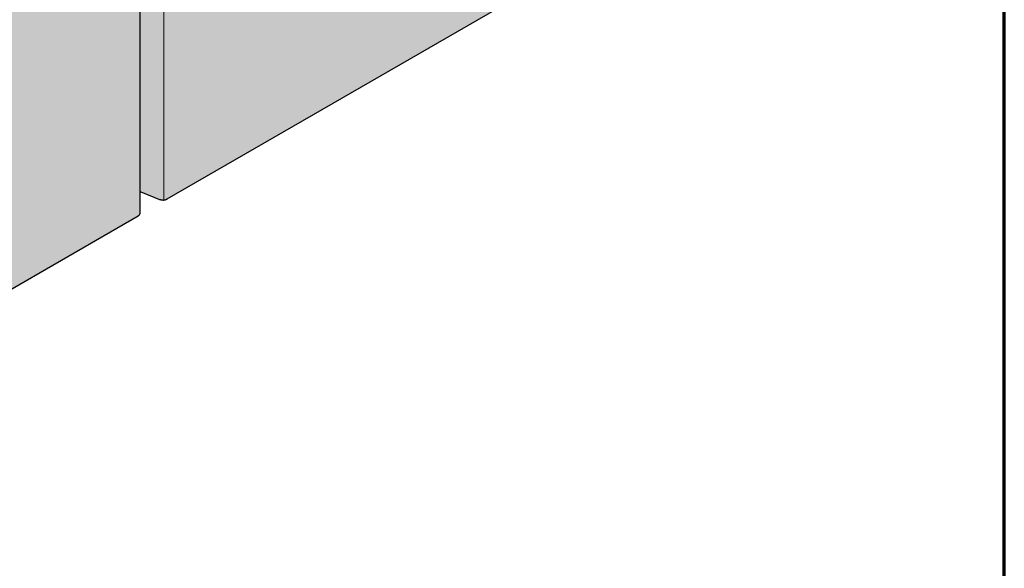
# Model space of a CAD drawing. Units: millimetres. Extents: x 5242 to 5872, y -1819 to -928.
# Drawn here: x 5611 to 5872, y -1472 to -1327 of the extents above; entities that cross this region are included whole.
import ezdxf

# ---------------------------------------------------------------- set-up
doc = ezdxf.new("R2010")
doc.units = ezdxf.units.MM
doc.linetypes.add('AUSGEZOGEN', pattern=[0])
doc.layers.add('Standard', color=7, linetype='AUSGEZOGEN', lineweight=18)

msp = doc.modelspace()

# ---------------------------------------------------------------- hatches: boundary and pattern name
at = {"layer": 'Standard', "linetype": 'AUSGEZOGEN', "lineweight": 18, "true_color": 0x007179}
for points in [[(5631.8, -1237.98), (5631.88, -1237.96), (5631.95, -1237.95), (5632.03, -1237.92), (5632.1, -1237.9), (5632.2, -1237.86), (5637.98, -1235.4), (5638.05, -1235.37), (5638.12, -1235.34), (5638.19, -1235.32), (5638.26, -1235.3), (5638.34, -1235.28), (5638.42, -1235.27), (5638.49, -1235.25), (5638.57, -1235.24), (5638.66, -1235.23), (5638.74, -1235.22), (5638.82, -1235.22), (5638.9, -1235.22), (5638.98, -1235.22), (5639.07, -1235.22), (5639.15, -1235.23), (5639.23, -1235.23), (5639.31, -1235.24), (5639.39, -1235.26), (5639.47, -1235.27), (5639.54, -1235.29), (5639.62, -1235.31), (5639.69, -1235.33), (5639.8, -1235.37), (5642.45, -1236.43), (5642.51, -1236.46), (5642.58, -1236.49), (5642.64, -1236.52), (5642.7, -1236.55), (5642.75, -1236.59), (5642.8, -1236.62), (5642.85, -1236.66), (5642.9, -1236.7), (5642.94, -1236.74), (5642.98, -1236.78), (5643.01, -1236.83), (5643.04, -1236.87), (5643.06, -1236.92), (5643.09, -1236.96), (5643.1, -1237.01), (5643.12, -1237.05), (5643.13, -1237.1), (5643.13, -1237.15), (5643.13, -1237.2), (5643.13, -1372.7), (5643.18, -1372.71), (5643.25, -1372.73), (5643.32, -1372.76), (5648.33, -1374.73), (5648.4, -1374.75), (5648.47, -1374.78), (5648.54, -1374.8), (5648.62, -1374.82), (5648.7, -1374.84), (5648.77, -1374.85), (5648.85, -1374.86), (5648.93, -1374.87), (5649.01, -1374.88), (5649.09, -1374.88), (5649.17, -1374.89), (5649.26, -1374.89), (5649.38, -1374.89), (5649.5, -1374.87), (5649.58, -1374.87), (5649.66, -1374.85), (5649.74, -1374.84), (5649.81, -1374.82), (5649.89, -1374.81), (5649.96, -1374.79), (5650.03, -1374.76), (5650.1, -1374.74), (5650.17, -1374.71), (5650.23, -1374.68), (5650.29, -1374.65), (5650.35, -1374.62), (5772.28, -1304.23), (5774.66, -1267.9), (5770.28, -1220.88), (5773.52, -1169.37), (5772.7, -1162.76), (5650.33, -1233.41), (5650.23, -1233.46), (5650.17, -1233.49), (5650.1, -1233.51), (5650.03, -1233.54), (5649.96, -1233.56), (5649.89, -1233.58), (5649.81, -1233.6), (5649.74, -1233.62), (5649.66, -1233.63), (5649.58, -1233.64), (5649.5, -1233.65), (5649.42, -1233.66), (5649.34, -1233.66), (5649.26, -1233.66), (5649.17, -1233.66), (5649.09, -1233.66), (5649.01, -1233.66), (5648.93, -1233.65), (5648.85, -1233.64), (5648.77, -1233.63), (5648.7, -1233.61), (5648.62, -1233.59), (5648.54, -1233.58), (5648.47, -1233.55), (5648.4, -1233.53), (5648.33, -1233.51), (5643.32, -1231.54), (5643.25, -1231.51), (5643.18, -1231.49), (5643.1, -1231.47), (5643.03, -1231.45), (5642.95, -1231.43), (5642.88, -1231.41), (5642.8, -1231.4), (5642.72, -1231.39), (5642.64, -1231.39), (5642.56, -1231.38), (5642.47, -1231.38), (5642.39, -1231.38), (5642.31, -1231.38), (5642.23, -1231.38), (5642.15, -1231.39), (5642.07, -1231.4), (5641.99, -1231.41), (5641.91, -1231.42), (5641.84, -1231.44), (5641.76, -1231.46), (5641.69, -1231.48), (5641.62, -1231.5), (5641.55, -1231.53), (5641.48, -1231.55), (5635.04, -1234.28), (5634.98, -1234.31), (5634.91, -1234.33), (5634.84, -1234.35), (5634.77, -1234.37), (5634.69, -1234.39), (5634.62, -1234.41), (5634.54, -1234.42), (5634.46, -1234.43), (5634.38, -1234.44), (5634.3, -1234.45), (5634.22, -1234.45), (5634.14, -1234.46), (5634.06, -1234.46), (5633.98, -1234.45), (5633.9, -1234.45), (5633.82, -1234.44), (5633.74, -1234.43), (5633.66, -1234.42), (5633.59, -1234.41), (5633.51, -1234.39), (5633.44, -1234.37), (5633.36, -1234.35), (5633.29, -1234.33), (5633.23, -1234.31), (5633.16, -1234.28), (5633.1, -1234.25), (5633.03, -1234.22), (5632.98, -1234.19), (5631.24, -1233.19), (5631.2, -1233.16), (5631.16, -1233.13), (5631.12, -1233.1), (5631.08, -1233.07), (5631.05, -1233.04), (5631.02, -1233.01), (5630.99, -1232.98), (5630.97, -1232.95), (5630.95, -1232.91), (5630.93, -1232.88), (5630.92, -1232.84), (5630.91, -1232.81), (5630.89, -1232.75), (5630.89, -1238), (5631.17, -1238.03), (5631.25, -1238.03), (5631.33, -1238.03), (5631.41, -1238.03), (5631.49, -1238.02), (5631.57, -1238.02), (5631.65, -1238.01), (5631.73, -1237.99)], [(5643.13, -1237.2), (5643.13, -1237.24), (5643.12, -1237.29), (5643.11, -1237.34), (5643.1, -1237.38), (5643.08, -1237.43), (5643.05, -1237.47), (5643.02, -1237.52), (5642.99, -1237.56), (5642.96, -1237.6), (5642.92, -1237.65), (5642.87, -1237.69), (5642.83, -1237.73), (5642.78, -1237.76), (5642.72, -1237.8), (5642.67, -1237.83), (5493.55, -1323.93), (5493.55, -1465.15), (5642.67, -1379.06), (5642.72, -1379.02), (5642.78, -1378.99), (5642.83, -1378.95), (5642.87, -1378.91), (5642.92, -1378.87), (5642.96, -1378.83), (5642.99, -1378.79), (5643.02, -1378.74), (5643.05, -1378.7), (5643.08, -1378.65), (5643.1, -1378.61), (5643.11, -1378.56), (5643.12, -1378.51), (5643.13, -1378.47), (5643.13, -1378.42)]]:
    msp.add_hatch(color=136, dxfattribs=at).paths.add_polyline_path(points)

# ---------------------------------------------------------------- linework, layer by layer
at = {"layer": 'Standard', "color": 240, "linetype": 'AUSGEZOGEN', "lineweight": 70}
msp.add_line((5872.17, -1818.56), (5872.17, -927.56), dxfattribs=at)
at = {"layer": 'Standard', "color": 7, "linetype": 'AUSGEZOGEN', "lineweight": 13}
msp.add_line((5649.42, -1374.88), (5649.42, -1234.45), dxfattribs=at)
at = {"layer": 'Standard', "color": 7, "linetype": 'AUSGEZOGEN', "lineweight": 25}
for p, q in [((5643.13, -1378.42), (5643.13, -1237.24)), ((5650.35, -1374.62), (5772.28, -1304.23)), ((5643.13, -1372.7), (5643.18, -1372.71)), ((5643.18, -1372.71), (5643.25, -1372.73)), ((5643.25, -1372.73), (5643.32, -1372.76)), ((5643.32, -1372.76), (5648.33, -1374.73)), ((5648.33, -1374.73), (5648.4, -1374.75)), ((5648.4, -1374.75), (5648.47, -1374.78)), ((5648.47, -1374.78), (5648.54, -1374.8)), ((5648.54, -1374.8), (5648.62, -1374.82)), ((5648.62, -1374.82), (5648.7, -1374.84)), ((5648.7, -1374.84), (5648.77, -1374.85)), ((5648.77, -1374.85), (5648.85, -1374.86)), ((5648.85, -1374.86), (5648.93, -1374.87)), ((5648.93, -1374.87), (5649.01, -1374.88)), ((5649.01, -1374.88), (5649.09, -1374.88)), ((5649.09, -1374.88), (5649.17, -1374.89)), ((5649.17, -1374.89), (5649.26, -1374.89)), ((5649.26, -1374.89), (5649.34, -1374.89)), ((5649.34, -1374.89), (5649.42, -1374.88)), ((5649.42, -1374.88), (5649.5, -1374.87)), ((5649.5, -1374.87), (5649.58, -1374.87)), ((5649.58, -1374.87), (5649.66, -1374.85)), ((5649.66, -1374.85), (5649.74, -1374.84)), ((5649.74, -1374.84), (5649.81, -1374.82)), ((5649.81, -1374.82), (5649.89, -1374.81)), ((5649.89, -1374.81), (5649.96, -1374.79)), ((5649.96, -1374.79), (5650.03, -1374.76)), ((5650.03, -1374.76), (5650.1, -1374.74)), ((5650.1, -1374.74), (5650.17, -1374.71)), ((5650.17, -1374.71), (5650.23, -1374.68)), ((5650.23, -1374.68), (5650.29, -1374.65)), ((5650.29, -1374.65), (5650.35, -1374.62)), ((5493.55, -1465.15), (5642.67, -1379.06)), ((5642.67, -1379.06), (5642.72, -1379.02)), ((5642.72, -1379.02), (5642.78, -1378.99)), ((5642.78, -1378.99), (5642.83, -1378.95)), ((5642.83, -1378.95), (5642.87, -1378.91)), ((5642.87, -1378.91), (5642.92, -1378.87)), ((5642.92, -1378.87), (5642.96, -1378.83)), ((5642.96, -1378.83), (5642.99, -1378.79)), ((5642.99, -1378.79), (5643.02, -1378.74)), ((5643.02, -1378.74), (5643.05, -1378.7)), ((5643.05, -1378.7), (5643.08, -1378.65)), ((5643.08, -1378.65), (5643.1, -1378.61)), ((5643.1, -1378.61), (5643.11, -1378.56)), ((5643.11, -1378.56), (5643.12, -1378.51)), ((5643.12, -1378.51), (5643.13, -1378.47)), ((5643.13, -1378.47), (5643.13, -1378.42))]:
    msp.add_line(p, q, dxfattribs=at)

doc.saveas('drawing.dxf')
